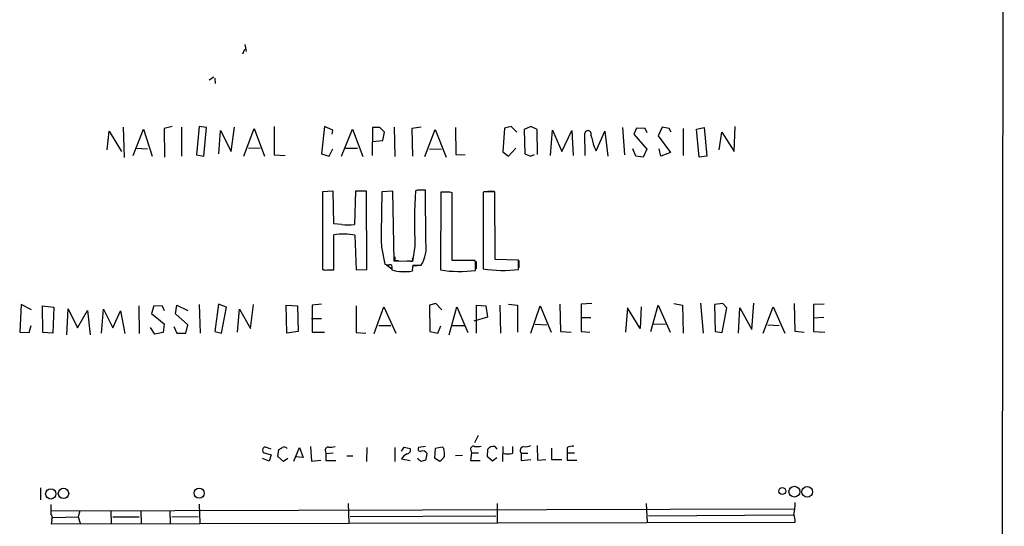
# Model space of a CAD drawing. Extents: x 16 to 1065, y 17155 to 18035.
# Drawn here: x 884 to 1045, y 17395 to 17478 of the extents above; entities that cross this region are included whole.
import ezdxf

# ---------------------------------------------------------------- set-up
doc = ezdxf.new("R2010")
doc.units = 0
doc.header["$MEASUREMENT"] = 0
doc.layers.add('MAIN', color=5, linetype='CONTINUOUS')

msp = doc.modelspace()

# ---------------------------------------------------------------- linework, layer by layer
at = {"layer": 'MAIN'}
for p, q in [((1045.464, 17768.6764), (1044.956, 17203.5264)), ((921.1733, 17474.2057), (921.4273, 17473.105)), ((920.8347, 17472.6817), (921.1733, 17473.4437)), ((915.3313, 17468.4484), (916.0933, 17468.9564)), ((916.2627, 17468.7024), (916.3473, 17467.8557)), ((901.2767, 17460.7437), (901.446, 17455.7484)), ((909.32, 17460.8284), (907.9653, 17460.4897)), ((910.844, 17460.7437), (910.844, 17456.0024)), ((913.7227, 17460.8284), (913.2993, 17456.1717)), ((914.908, 17460.659), (913.7227, 17460.8284)), ((914.4847, 17456.0024), (914.908, 17460.659)), ((918.972, 17456.7644), (919.48, 17460.7437)), ((925.9993, 17460.8284), (925.9993, 17456.1717)), ((934.212, 17460.8284), (933.704, 17456.341)), ((935.5667, 17460.2357), (934.212, 17460.8284)), ((942.086, 17460.659), (942.0013, 17456.087)), ((943.2713, 17460.659), (942.086, 17460.659)), ((944.0333, 17459.897), (943.2713, 17460.659)), ((945.642, 17460.7437), (945.7267, 17455.9177)), ((950.0447, 17460.7437), (948.5207, 17460.4897)), ((955.6327, 17460.659), (955.7173, 17456.2564)), ((964.7767, 17460.8284), (963.676, 17460.5744)), ((965.708, 17459.897), (964.7767, 17460.8284)), ((967.994, 17460.8284), (966.8933, 17460.3204)), ((969.01, 17460.3204), (967.994, 17460.8284)), ((982.98, 17460.659), (983.3187, 17456.1717)), ((989.4993, 17460.7437), (988.822, 17459.3044)), ((990.6, 17460.4897), (989.4993, 17460.7437)), ((995.0873, 17460.405), (996.3573, 17460.659)), ((996.3573, 17460.659), (996.7807, 17456.0024)), ((1001.268, 17456.7644), (1001.4373, 17460.8284)), ((898.652, 17457.0184), (898.9907, 17460.0664)), ((898.9907, 17460.0664), (901.0227, 17456.7644)), ((902.8853, 17456.087), (904.5787, 17460.405)), ((904.5787, 17460.405), (906.018, 17456.0024)), ((907.9653, 17460.4897), (908.05, 17455.833)), ((916.94, 17456.341), (917.194, 17460.151)), ((917.194, 17460.151), (918.972, 17456.7644)), ((921.004, 17456.0024), (922.6973, 17460.4897)), ((922.6973, 17460.4897), (924.3907, 17456.0024)), ((935.482, 17459.5584), (935.5667, 17460.2357)), ((937.006, 17456.0024), (938.784, 17460.405)), ((938.784, 17460.405), (940.4773, 17455.9177)), ((943.7793, 17458.5424), (944.0333, 17459.897)), ((948.5207, 17460.4897), (948.6053, 17456.0024)), ((950.6373, 17455.9177), (952.3307, 17460.3204)), ((952.3307, 17460.3204), (954.1087, 17455.833)), ((963.676, 17460.5744), (963.422, 17456.6797)), ((966.8933, 17460.3204), (966.978, 17456.341)), ((969.0947, 17456.2564), (969.01, 17460.3204)), ((971.2113, 17456.087), (971.55, 17460.2357)), ((971.55, 17460.2357), (973.074, 17456.7644)), ((973.074, 17456.7644), (974.6827, 17460.151)), ((974.6827, 17460.151), (974.9367, 17456.087)), ((976.884, 17456.087), (976.7993, 17459.7277)), ((978.662, 17456.849), (980.1013, 17460.0664)), ((980.1013, 17460.0664), (980.6093, 17456.0024)), ((985.266, 17460.5744), (984.8427, 17459.5584)), ((984.8427, 17459.5584), (986.9593, 17457.103)), ((986.7053, 17460.4897), (985.266, 17460.5744)), ((987.044, 17459.8124), (986.7053, 17460.4897)), ((988.822, 17459.3044), (990.854, 17456.595)), ((990.9387, 17459.897), (990.6, 17460.4897)), ((992.886, 17460.4897), (992.886, 17456.087)), ((995.5107, 17455.833), (995.0873, 17460.405)), ((998.8127, 17457.0184), (999.236, 17459.897)), ((999.236, 17459.897), (1001.268, 17456.7644)), ((942.0013, 17458.373), (943.7793, 17458.5424)), ((978.3233, 17457.5264), (978.662, 17456.849)), ((903.3933, 17457.2724), (905.256, 17457.1877)), ((913.2993, 17456.1717), (914.4847, 17456.0024)), ((921.766, 17457.357), (923.7133, 17457.2724)), ((925.9993, 17456.1717), (927.7773, 17456.087)), ((933.704, 17456.341), (934.974, 17456.0024)), ((934.974, 17456.0024), (935.5667, 17457.1877)), ((937.6833, 17457.2724), (939.6307, 17457.2724)), ((951.3993, 17457.1877), (953.3467, 17457.103)), ((955.7173, 17456.2564), (957.2413, 17456.1717)), ((963.422, 17456.6797), (964.3533, 17456.0024)), ((964.3533, 17456.0024), (965.5387, 17457.2724)), ((966.978, 17456.341), (967.9093, 17456.0024)), ((967.9093, 17456.0024), (968.5867, 17456.2564)), ((985.1813, 17456.0024), (984.6733, 17457.1877)), ((986.3667, 17455.833), (985.1813, 17456.0024)), ((986.9593, 17457.103), (986.3667, 17455.833)), ((989.2453, 17456.0024), (988.9913, 17457.1877)), ((990.854, 17456.595), (989.2453, 17456.0024)), ((996.7807, 17456.0024), (995.5107, 17455.833)), ((935.6513, 17450.245), (933.8733, 17450.1604)), ((933.8733, 17450.1604), (933.8733, 17437.4604)), ((935.736, 17444.911), (935.6513, 17450.245)), ((939.292, 17450.245), (939.1227, 17444.8264)), ((941.07, 17450.245), (939.292, 17450.245)), ((941.1547, 17437.4604), (941.07, 17450.245)), ((945.388, 17450.245), (943.61, 17450.1604)), ((945.642, 17438.815), (945.388, 17450.245)), ((949.452, 17450.4144), (949.1133, 17450.3297)), ((950.8067, 17441.9477), (950.722, 17450.4144)), ((953.262, 17450.0757), (953.1773, 17437.3757)), ((954.3627, 17450.0757), (953.262, 17450.0757)), ((953.4313, 17450.1604), (954.6167, 17450.1604)), ((955.1247, 17438.8997), (955.1247, 17449.991)), ((960.374, 17450.1604), (960.2047, 17450.0757)), ((960.2047, 17450.0757), (960.2047, 17437.545)), ((960.9667, 17450.245), (961.9827, 17450.245)), ((962.152, 17439.069), (962.0673, 17450.1604)), ((937.006, 17444.8264), (935.736, 17444.911)), ((935.736, 17437.3757), (935.736, 17443.133)), ((939.2073, 17443.0484), (939.3767, 17437.3757)), ((960.2047, 17443.8104), (960.2047, 17442.9637)), ((943.5253, 17441.101), (944.118, 17438.307)), ((949.0287, 17441.2704), (948.6053, 17438.7304)), ((944.372, 17438.2224), (945.2187, 17437.545)), ((948.6053, 17438.7304), (945.642, 17438.815)), ((945.8113, 17438.8997), (946.3193, 17438.8997)), ((948.2667, 17438.815), (947.7587, 17438.815)), ((948.69, 17438.1377), (950.0447, 17438.1377)), ((948.7747, 17438.053), (949.96, 17438.1377)), ((958.85, 17438.8997), (955.1247, 17438.8997)), ((958.9347, 17438.561), (958.85, 17438.8997)), ((959.0193, 17438.7304), (959.0193, 17437.545)), ((965.962, 17438.9844), (962.152, 17439.069)), ((965.962, 17437.4604), (965.962, 17438.9844)), ((966.0467, 17438.8997), (966.0467, 17437.7144)), ((934.6353, 17437.3757), (935.736, 17437.3757)), ((939.3767, 17437.3757), (941.1547, 17437.4604)), ((945.2187, 17437.7144), (945.2187, 17437.3757)), ((946.5733, 17437.1217), (947.7587, 17437.1217)), ((884.5973, 17431.703), (884.3433, 17427.2157)), ((886.2907, 17430.8564), (884.5973, 17431.703)), ((913.7227, 17431.703), (913.892, 17427.0464)), ((916.8553, 17431.7877), (916.2627, 17427.3004)), ((918.21, 17431.2797), (916.8553, 17431.7877)), ((922.1047, 17427.8084), (922.6127, 17431.703)), ((933.704, 17431.7877), (932.18, 17431.6184)), ((952.4153, 17431.8724), (951.3993, 17431.6184)), ((953.4313, 17430.8564), (952.4153, 17431.8724)), ((964.3533, 17431.7877), (965.7927, 17431.6184)), ((972.7353, 17431.7877), (972.82, 17427.3004)), ((977.9847, 17431.8724), (976.2067, 17431.7877)), ((976.2067, 17431.7877), (976.2067, 17427.3004)), ((991.362, 17431.8724), (992.8013, 17431.6184)), ((995.7647, 17431.957), (996.188, 17427.0464)), ((999.4053, 17431.8724), (998.0507, 17431.703)), ((998.0507, 17431.703), (998.1353, 17427.3004)), ((1000.0827, 17431.195), (999.4053, 17431.8724)), ((1004.1467, 17427.639), (1004.4853, 17431.957)), ((1011.0893, 17431.8724), (1011.174, 17427.385)), ((1016, 17431.7877), (1014.222, 17431.703)), ((1014.222, 17431.703), (1014.222, 17427.3004)), ((888.1533, 17427.131), (888.0687, 17431.5337)), ((888.0687, 17431.5337), (889.9313, 17431.2797)), ((889.9313, 17431.2797), (889.762, 17427.0464)), ((892.048, 17426.7924), (892.302, 17431.0257)), ((892.302, 17431.0257), (893.826, 17427.893)), ((893.826, 17427.893), (895.4347, 17430.7717)), ((895.4347, 17430.7717), (895.858, 17426.7924)), ((897.7207, 17427.0464), (898.0593, 17430.941)), ((898.0593, 17430.941), (899.5833, 17427.893)), ((899.5833, 17427.893), (900.8533, 17430.687)), ((900.8533, 17430.687), (901.5307, 17426.9617)), ((903.8167, 17431.5337), (903.9013, 17426.9617)), ((906.272, 17431.5337), (905.9333, 17430.2637)), ((905.9333, 17430.2637), (907.9653, 17428.5704)), ((907.7113, 17431.449), (906.272, 17431.5337)), ((908.05, 17430.687), (907.7113, 17431.449)), ((909.828, 17430.179), (910.082, 17431.6184)), ((911.86, 17428.401), (909.828, 17430.179)), ((910.082, 17431.6184), (911.86, 17430.7717)), ((917.3633, 17427.0464), (918.21, 17431.2797)), ((919.988, 17427.2157), (920.3267, 17430.941)), ((920.3267, 17430.941), (922.1047, 17427.8084)), ((928.0313, 17427.0464), (927.9467, 17431.6184)), ((927.9467, 17431.6184), (929.8093, 17431.5337)), ((929.8093, 17431.5337), (929.894, 17427.3004)), ((932.18, 17431.6184), (932.18, 17427.2157)), ((939.3767, 17431.5337), (939.3767, 17427.131)), ((942.34, 17426.9617), (943.9487, 17431.3644)), ((943.9487, 17431.3644), (945.896, 17427.0464)), ((951.3993, 17431.6184), (951.484, 17427.3004)), ((954.6167, 17426.7924), (955.8867, 17431.3644)), ((955.8867, 17431.3644), (957.6647, 17427.131)), ((959.104, 17427.0464), (959.104, 17431.6184)), ((959.104, 17431.6184), (960.628, 17431.5337)), ((960.628, 17431.5337), (960.882, 17429.671)), ((962.914, 17431.6184), (962.9987, 17427.0464)), ((965.7927, 17431.6184), (965.7927, 17427.2157)), ((967.994, 17427.0464), (969.518, 17431.5337)), ((969.518, 17431.5337), (971.296, 17427.2157)), ((983.8267, 17431.195), (983.488, 17427.2157)), ((985.8587, 17427.8084), (983.8267, 17431.195)), ((986.028, 17431.3644), (985.8587, 17427.8084)), ((987.6367, 17427.3004), (988.822, 17431.6184)), ((988.822, 17431.6184), (990.7693, 17427.2157)), ((992.8013, 17431.6184), (992.886, 17427.0464)), ((999.3207, 17427.131), (1000.0827, 17431.195)), ((1001.9453, 17427.0464), (1002.1993, 17431.195)), ((1002.1993, 17431.195), (1004.1467, 17427.639)), ((1006.0093, 17427.0464), (1007.618, 17431.3644)), ((1007.618, 17431.3644), (1009.5653, 17427.0464)), ((907.9653, 17428.5704), (907.796, 17427.131)), ((932.0953, 17429.417), (933.704, 17429.417)), ((960.882, 17429.671), (958.6807, 17428.9937)), ((968.6713, 17428.4857), (970.6187, 17428.401)), ((976.2067, 17429.5864), (977.8153, 17429.5864)), ((988.06, 17428.5704), (990.0073, 17428.4857)), ((1015.9153, 17429.5864), (1014.222, 17429.5017)), ((884.3433, 17427.2157), (885.8673, 17427.131)), ((885.8673, 17427.131), (886.206, 17428.3164)), ((889.762, 17427.0464), (888.1533, 17427.131)), ((906.4413, 17426.877), (905.764, 17427.9777)), ((907.796, 17427.131), (906.4413, 17426.877)), ((909.574, 17428.147), (910.082, 17427.0464)), ((910.082, 17427.0464), (911.5213, 17427.0464)), ((911.5213, 17427.0464), (911.86, 17428.401)), ((916.2627, 17427.3004), (917.3633, 17427.0464)), ((929.894, 17427.3004), (928.0313, 17427.0464)), ((932.18, 17427.2157), (934.212, 17427.2157)), ((939.3767, 17427.131), (940.9853, 17427.0464)), ((943.102, 17428.3164), (945.0493, 17428.3164)), ((951.484, 17427.3004), (952.754, 17427.0464)), ((952.754, 17427.0464), (953.262, 17428.2317)), ((955.1247, 17428.3164), (957.072, 17428.3164)), ((972.82, 17427.3004), (974.598, 17427.2157)), ((976.2067, 17427.3004), (977.646, 17427.2157)), ((998.1353, 17427.3004), (999.3207, 17427.131)), ((1006.7713, 17428.401), (1008.634, 17428.3164)), ((1011.174, 17427.385), (1012.698, 17427.2157)), ((1014.222, 17427.3004), (1016.0847, 17427.2157)), ((959.358, 17410.2824), (958.7653, 17409.097)), ((925.4913, 17408.081), (924.56, 17408.4197)), ((926.592, 17406.8957), (926.7613, 17407.9964)), ((929.2167, 17406.1337), (930.148, 17408.335)), ((930.148, 17408.335), (930.7407, 17406.7264)), ((931.926, 17408.5044), (932.0953, 17406.1337)), ((934.3813, 17407.7424), (934.466, 17407.319)), ((941.1547, 17408.335), (941.07, 17406.049)), ((945.7267, 17408.335), (945.7267, 17406.049)), ((946.8273, 17407.7424), (947.2507, 17408.4197)), ((947.2507, 17408.4197), (948.2667, 17408.1657)), ((950.722, 17408.5044), (949.6213, 17408.335)), ((952.3307, 17408.1657), (952.246, 17406.6417)), ((953.516, 17408.4197), (952.3307, 17408.1657)), ((953.77, 17408.1657), (953.516, 17408.4197)), ((958.2573, 17407.4884), (958.088, 17406.2184)), ((958.1727, 17407.9117), (958.2573, 17407.4884)), ((958.2573, 17407.4884), (959.4427, 17407.4884)), ((960.882, 17406.811), (960.9667, 17408.081)), ((962.0673, 17408.5044), (962.406, 17408.081)), ((963.422, 17408.5044), (963.3373, 17406.049)), ((965.0307, 17407.4037), (965.0307, 17408.5044)), ((969.01, 17408.6737), (969.0947, 17406.303)), ((971.3807, 17408.2504), (971.3807, 17406.3877)), ((973.9207, 17408.335), (973.9207, 17407.4884)), ((973.9207, 17407.4884), (973.9207, 17406.303)), ((973.9207, 17407.4884), (975.106, 17407.4884)), ((925.1527, 17406.1337), (924.052, 17406.557)), ((924.56, 17407.4037), (925.4913, 17407.1497)), ((925.4913, 17407.1497), (925.1527, 17406.1337)), ((927.5233, 17406.049), (926.592, 17406.8957)), ((928.2007, 17406.557), (927.5233, 17406.049)), ((930.7407, 17406.7264), (929.4707, 17406.811)), ((932.0953, 17406.1337), (933.6193, 17406.303)), ((935.6513, 17407.4037), (934.466, 17407.319)), ((934.466, 17407.319), (934.466, 17406.2184)), ((934.466, 17406.2184), (936.0747, 17406.2184)), ((937.8527, 17406.9804), (938.8687, 17406.9804)), ((946.8273, 17406.4724), (948.2667, 17406.2184)), ((950.976, 17407.4037), (950.8067, 17406.3877)), ((952.246, 17406.6417), (953.0927, 17406.1337)), ((956.818, 17407.065), (955.6327, 17406.9804)), ((958.088, 17406.2184), (959.6967, 17406.2184)), ((961.7287, 17406.1337), (960.882, 17406.811)), ((962.406, 17406.6417), (961.7287, 17406.1337)), ((966.3853, 17407.4037), (966.3853, 17406.2184)), ((966.3853, 17407.4037), (967.486, 17407.4037)), ((966.3853, 17406.2184), (967.994, 17406.3877)), ((969.0947, 17406.303), (970.4493, 17406.3877)), ((971.3807, 17406.3877), (973.074, 17406.3877)), ((973.9207, 17406.303), (975.5293, 17406.303)), ((887.73, 17401.731), (887.73, 17399.7837)), ((889.4233, 17398.0057), (1011.0893, 17398.3444)), ((894.1647, 17398.0057), (893.9107, 17396.9897)), ((899.2447, 17398.0057), (899.3293, 17395.889)), ((904.1553, 17398.0057), (904.24, 17395.889)), ((908.8967, 17398.0057), (908.9813, 17395.889)), ((913.7227, 17399.1064), (913.8073, 17395.9737)), ((938.1067, 17399.191), (938.1913, 17395.9737)), ((962.4907, 17399.191), (962.4907, 17395.9737)), ((986.8747, 17399.191), (987.044, 17396.0584)), ((889.5927, 17396.4817), (889.508, 17395.889)), ((889.762, 17396.905), (893.9107, 17396.9897)), ((893.9107, 17396.9897), (894.2493, 17395.9737)), ((899.5833, 17396.9897), (903.9013, 17396.9897)), ((909.2353, 17396.9897), (913.5533, 17397.0744)), ((938.4453, 17397.0744), (962.2367, 17397.159)), ((987.2133, 17397.159), (1010.92, 17397.3284)), ((889.508, 17395.889), (1011.2587, 17396.143))]:
    msp.add_line(p, q, dxfattribs=at)
for centre, radius in [((889.4349, 17400.7697), 0.8461), ((891.5104, 17400.8408), 0.8547), ((913.7178, 17400.8751), 0.836), ((1009.1317, 17401.226), 0.5676), ((1011.1109, 17401.1258), 0.8832), ((1013.2162, 17401.0982), 0.8781)]:
    msp.add_circle(centre, radius, dxfattribs=at)
for centre, radius, start, end in [((977.3266, 17459.6161), 0.539, 335.0756, 168.050023), ((1443.7062, 17585.4541), 482.6456, 195.141042, 195.370231), ((1183.525, 17443.3872), 240.0106, 178.382874, 180.545774), ((1037.0719, 17444.9783), 88.1212, 176.518417, 182.411561), ((950.087, 17132.9147), 317.5003, 89.885408, 90.114592), ((954.5745, 17448.5108), 1.5791, 69.609571, 97.70781), ((961.2206, 17026.8108), 423.3504, 89.885408, 90.114578), ((938.0644, 17450.5397), 5.8105, 259.504824, 280.494206), ((937.1893, 17431.5062), 11.7173, 80.082834, 97.124774), ((945.3653, 17441.0548), 5.5142, 328.060921, 9.318832), ((944.6682, 17439.7888), 1.5806, 249.629778, 277.700518), ((944.9859, 17437.9261), 0.3147, 317.717737, 109.667298), ((946.6579, 17439.3229), 0.9465, 169.683783, 206.559637), ((948.3725, 17439.1113), 0.3147, 250.349851, 42.282263), ((950.9791, 17437.46), 2.3873, 163.508337, 186.097947), ((641.4347, 17437.926), 317.5006, 359.885409, 0.114591), ((934.4235, 17438.9406), 1.5791, 249.609571, 277.70781), ((947.2763, 17444.5781), 7.4905, 254.056285, 280.219738), ((956.3505, 17457.3492), 20.224, 260.972834, 277.341267), ((963.3775, 17457.5227), 20.2281, 260.97582, 277.340626), ((924.577, 17407.9117), 0.5083, 91.916663, 268.083337), ((842.3653, 17535.1657), 152.6261, 303.57027, 303.799453), ((927.5939, 17407.7566), 0.6633, 38.081055, 119.301285), ((934.841, 17407.9268), 0.4953, 84.40337, 201.85726), ((935.1856, 17411.7638), 3.3572, 264.936598, 283.863223), ((947.6687, 17407.9488), 0.6361, 278.13265, 19.936165), ((949.8923, 17408.0811), 0.3714, 136.865901, 294.225635), ((950.2986, 17406.9909), 0.7932, 31.357663, 108.667931), ((948.7341, 17407.192), 5.1292, 356.688312, 10.943202), ((958.5706, 17408.1065), 0.443, 63.926622, 206.084995), ((959.0616, 17411.8521), 3.3608, 264.942015, 283.848109), ((961.8346, 17407.4672), 1.063, 77.354849, 144.73112), ((966.9272, 17407.827), 0.6877, 99.922552, 217.994834), ((967.1473, 17410.3674), 1.8935, 259.698943, 296.560992), ((975.1683, 17405.4407), 3.1517, 92.673305, 113.318658), ((948.5626, 17405.499), 1.9896, 113.831206, 150.710169), ((950.2562, 17406.9802), 0.8725, 202.826965, 255.97172), ((949.9598, 17407.6583), 1.527, 273.187323, 303.684864), ((951.779, 17408.2094), 2.4565, 302.329512, 327.670488), ((964.2264, 17410.6625), 3.3566, 256.134324, 283.864019), ((1270.423, 17398.2597), 381.0005, 179.885409, 180.114592), ((1003.8367, 17399.3382), 7.422, 344.966145, 0.171377), ((888.8095, 17396.8732), 0.8756, 333.440802, 45.495074), ((1008.1656, 17396.1848), 3.0934, 359.225755, 23.3934)]:
    msp.add_arc(centre, radius, start, end, dxfattribs=at)

doc.saveas('drawing.dxf')
